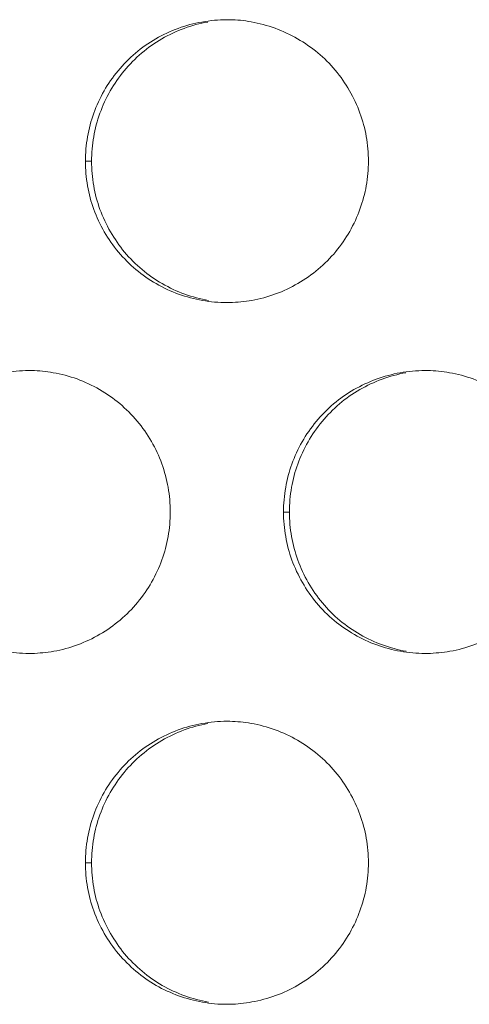
# Model space of a CAD drawing. Units: inches. Extents: x 6 to 386, y 6 to 238.
# Drawn here: x 31 to 32, y 54 to 55 of the extents above; entities that cross this region are included whole.
import ezdxf

# ---------------------------------------------------------------- set-up
doc = ezdxf.new("R2010")
doc.units = ezdxf.units.IN
doc.header["$MEASUREMENT"] = 0
doc.layers.add('文字', color=7, linetype='Continuous')

# ---------------------------------------------------------------- blocks, each defined once
blk = doc.blocks.new('block 2533')
at = {"layer": '文字', "color": 9, "lineweight": 5, "true_color": 0xc0bfbf}
blk.add_lwpolyline([(31.5271, 53.9815), (31.538, 53.9815)], dxfattribs=at)
blk = doc.blocks.new('block 2587')
at = {"layer": '文字', "color": 9, "lineweight": 5, "true_color": 0xc0bfbf}
blk.add_lwpolyline([(31.877, 54.6013), (31.8875, 54.6013)], dxfattribs=at)
blk = doc.blocks.new('block 2640')
at = {"layer": '文字', "color": 9, "lineweight": 5, "true_color": 0xc0bfbf}
blk.add_lwpolyline([(31.5271, 55.2214), (31.538, 55.2214)], dxfattribs=at)
blk = doc.blocks.new('block 3738')
at = {"layer": '文字', "color": 178, "lineweight": 5, "true_color": 0x030000}
blk.add_open_spline([(32.094, 54.3553), (32.0656, 54.3602), (32.0377, 54.3705), (32.0123, 54.385), (31.9872, 54.3994), (31.9645, 54.4184), (31.9459, 54.4408), (31.9366, 54.4521), (31.9281, 54.4642), (31.9209, 54.477), (31.9136, 54.4897), (31.9073, 54.5028), (31.9024, 54.5166), (31.8975, 54.53), (31.8938, 54.5438), (31.8912, 54.5579), (31.8887, 54.5724), (31.8876, 54.5868), (31.8875, 54.6013)], degree=3, knots=[0, 0, 0, 0, 1, 1, 1, 2, 2, 2, 3, 3, 3, 4, 4, 4, 5, 5, 5, 6, 6, 6, 6], dxfattribs=at)
blk = doc.blocks.new('block 4100')
at = {"layer": '文字', "color": 178, "lineweight": 5, "true_color": 0x030000}
blk.add_open_spline([(31.538, 55.2214), (31.5381, 55.2359), (31.5392, 55.2504), (31.5417, 55.2648), (31.5442, 55.279), (31.5478, 55.2927), (31.5528, 55.3062), (31.5624, 55.3334), (31.5771, 55.3592), (31.5957, 55.3813), (31.6143, 55.404), (31.6368, 55.423), (31.6622, 55.4378), (31.6873, 55.4523), (31.715, 55.4626), (31.7435, 55.4674)], degree=3, knots=[0, 0, 0, 0, 1, 1, 1, 2, 2, 2, 3, 3, 3, 4, 4, 4, 5, 5, 5, 5], dxfattribs=at)
blk = doc.blocks.new('block 4135')
at = {"layer": '文字', "color": 178, "lineweight": 5, "true_color": 0x030000}
blk.add_open_spline([(31.538, 53.9815), (31.5381, 53.996), (31.5392, 54.0108), (31.5417, 54.025), (31.5442, 54.0391), (31.5478, 54.0529), (31.5528, 54.0663), (31.5624, 54.0935), (31.5771, 54.119), (31.5957, 54.1414), (31.6143, 54.1638), (31.6368, 54.1831), (31.6622, 54.1976), (31.6873, 54.2124), (31.715, 54.2227), (31.7435, 54.2275)], degree=3, knots=[0, 0, 0, 0, 1, 1, 1, 2, 2, 2, 3, 3, 3, 4, 4, 4, 5, 5, 5, 5], dxfattribs=at)
blk = doc.blocks.new('block 4487')
at = {"layer": '文字', "color": 178, "lineweight": 5, "true_color": 0x030000}
blk.add_open_spline([(31.7445, 53.7352), (31.7161, 53.7404), (31.6882, 53.7504), (31.6628, 53.7648), (31.6377, 53.7797), (31.615, 53.7986), (31.5963, 53.8207), (31.587, 53.832), (31.5786, 53.8441), (31.5714, 53.8568), (31.5641, 53.8696), (31.5579, 53.8827), (31.5528, 53.8965), (31.5479, 53.9099), (31.5442, 53.9237), (31.5417, 53.9378), (31.5392, 53.9523), (31.5381, 53.9671), (31.538, 53.9815)], degree=3, knots=[0, 0, 0, 0, 1, 1, 1, 2, 2, 2, 3, 3, 3, 4, 4, 4, 5, 5, 5, 6, 6, 6, 6], dxfattribs=at)
blk = doc.blocks.new('block 4495')
at = {"layer": '文字', "color": 178, "lineweight": 5, "true_color": 0x030000}
blk.add_open_spline([(31.8875, 54.6013), (31.8876, 54.6158), (31.8888, 54.6306), (31.8912, 54.6451), (31.8937, 54.6592), (31.8973, 54.673), (31.9021, 54.6861), (31.9121, 54.7136), (31.9267, 54.7391), (31.9452, 54.7612), (31.9638, 54.7839), (31.9863, 54.8032), (32.0117, 54.8177), (32.0368, 54.8321), (32.0645, 54.8425), (32.0931, 54.8476)], degree=3, knots=[0, 0, 0, 0, 1, 1, 1, 2, 2, 2, 3, 3, 3, 4, 4, 4, 5, 5, 5, 5], dxfattribs=at)
blk = doc.blocks.new('block 4593')
at = {"layer": '文字', "color": 178, "lineweight": 5, "true_color": 0x030000}
blk.add_open_spline([(31.7445, 54.9755), (31.7161, 54.9803), (31.6882, 54.9903), (31.6628, 55.0051), (31.6377, 55.0196), (31.615, 55.0385), (31.5963, 55.0609), (31.587, 55.0719), (31.5786, 55.0843), (31.5714, 55.0967), (31.5641, 55.1095), (31.5579, 55.1229), (31.5528, 55.1363), (31.5479, 55.1498), (31.5442, 55.1639), (31.5417, 55.178), (31.5392, 55.1925), (31.5381, 55.207), (31.538, 55.2214)], degree=3, knots=[0, 0, 0, 0, 1, 1, 1, 2, 2, 2, 3, 3, 3, 4, 4, 4, 5, 5, 5, 6, 6, 6, 6], dxfattribs=at)
blk = doc.blocks.new('block 6103')
at = {"layer": '文字', "color": 178, "lineweight": 5, "true_color": 0x030000}
blk.add_open_spline([(32.027, 55.2214), (32.027, 55.207), (32.0256, 55.1925), (32.0232, 55.178), (32.0208, 55.1642), (32.017, 55.1505), (32.0122, 55.1367), (32.0025, 55.1098), (31.9877, 55.084), (31.9693, 55.0616), (31.9505, 55.0392), (31.9279, 55.0202), (31.9026, 55.0054), (31.8775, 54.9906), (31.8497, 54.9806), (31.8211, 54.9755), (31.8082, 54.973), (31.7953, 54.972), (31.7822, 54.9717)], degree=3, knots=[0, 0, 0, 0, 1, 1, 1, 2, 2, 2, 3, 3, 3, 4, 4, 4, 5, 5, 5, 6, 6, 6, 6], dxfattribs=at)
blk = doc.blocks.new('block 6104')
at = {"layer": '文字', "color": 178, "lineweight": 5, "true_color": 0x030000}
blk.add_open_spline([(31.7822, 54.9717), (31.7805, 54.9717), (31.7788, 54.9717), (31.7769, 54.9717)], degree=3, dxfattribs=at)
blk = doc.blocks.new('block 6155')
at = {"layer": '文字', "color": 178, "lineweight": 5, "true_color": 0x030000}
blk.add_open_spline([(32.027, 53.9815), (32.027, 53.9671), (32.0256, 53.9526), (32.0232, 53.9381), (32.0208, 53.924), (32.017, 53.9102), (32.0122, 53.8968), (32.0025, 53.8696), (31.9877, 53.8441), (31.9693, 53.8217), (31.9505, 53.7993), (31.9279, 53.78), (31.9026, 53.7652), (31.8775, 53.7507), (31.8497, 53.7407), (31.8211, 53.7356), (31.8082, 53.7332), (31.7953, 53.7318), (31.7822, 53.7314)], degree=3, knots=[0, 0, 0, 0, 1, 1, 1, 2, 2, 2, 3, 3, 3, 4, 4, 4, 5, 5, 5, 6, 6, 6, 6], dxfattribs=at)
blk = doc.blocks.new('block 6156')
at = {"layer": '文字', "color": 178, "lineweight": 5, "true_color": 0x030000}
blk.add_open_spline([(31.7822, 53.7314), (31.7805, 53.7314), (31.7788, 53.7314), (31.7769, 53.7314)], degree=3, dxfattribs=at)
blk = doc.blocks.new('block 6736')
at = {"layer": '文字', "color": 178, "lineweight": 5, "true_color": 0x030000}
blk.add_open_spline([(32.377, 54.6013), (32.3768, 54.5868), (32.3756, 54.5724), (32.3732, 54.5579), (32.3708, 54.5441), (32.3672, 54.5303), (32.3622, 54.5169), (32.3524, 54.4897), (32.3377, 54.4642), (32.3193, 54.4418), (32.3005, 54.4191), (32.278, 54.4001), (32.2526, 54.3853), (32.2275, 54.3708), (32.1998, 54.3605), (32.1712, 54.3553), (32.1582, 54.3533), (32.145, 54.3519), (32.1319, 54.3515)], degree=3, knots=[0, 0, 0, 0, 1, 1, 1, 2, 2, 2, 3, 3, 3, 4, 4, 4, 5, 5, 5, 6, 6, 6, 6], dxfattribs=at)
blk = doc.blocks.new('block 6737')
at = {"layer": '文字', "color": 178, "lineweight": 5, "true_color": 0x030000}
blk.add_open_spline([(32.1319, 54.3515), (32.1303, 54.3515), (32.1286, 54.3515), (32.1271, 54.3515)], degree=3, dxfattribs=at)
blk = doc.blocks.new('block 6738')
at = {"layer": '文字', "color": 178, "lineweight": 5, "true_color": 0x030000}
blk.add_open_spline([(31.677, 54.6013), (31.677, 54.5868), (31.6758, 54.5724), (31.6732, 54.5579), (31.6708, 54.5441), (31.6671, 54.5303), (31.6623, 54.5169), (31.6523, 54.4897), (31.6379, 54.4642), (31.6193, 54.4418), (31.6005, 54.4191), (31.5779, 54.4001), (31.5528, 54.3853), (31.5274, 54.3708), (31.4997, 54.3605), (31.4711, 54.3553), (31.4584, 54.3533), (31.4455, 54.3519), (31.4325, 54.3515)], degree=3, knots=[0, 0, 0, 0, 1, 1, 1, 2, 2, 2, 3, 3, 3, 4, 4, 4, 5, 5, 5, 6, 6, 6, 6], dxfattribs=at)
blk = doc.blocks.new('block 6739')
at = {"layer": '文字', "color": 178, "lineweight": 5, "true_color": 0x030000}
blk.add_open_spline([(31.4325, 54.3515), (31.4306, 54.3515), (31.4289, 54.3515), (31.427, 54.3515)], degree=3, dxfattribs=at)
blk = doc.blocks.new('block 7072')
at = {"layer": '文字', "color": 178, "lineweight": 5, "true_color": 0x030000}
blk.add_open_spline([(31.427, 54.8514), (31.4289, 54.8514), (31.4308, 54.8514), (31.4327, 54.8514)], degree=3, dxfattribs=at)
blk = doc.blocks.new('block 7073')
at = {"layer": '文字', "color": 178, "lineweight": 5, "true_color": 0x030000}
blk.add_open_spline([(31.4327, 54.8514), (31.4453, 54.8514), (31.4577, 54.8501), (31.4701, 54.8476), (31.4987, 54.8428), (31.5266, 54.8328), (31.5519, 54.818), (31.5772, 54.8035), (31.5998, 54.7846), (31.6184, 54.7622), (31.6279, 54.7508), (31.6363, 54.7391), (31.6437, 54.726), (31.651, 54.7136), (31.6572, 54.7005), (31.662, 54.6868), (31.667, 54.673), (31.6708, 54.6592), (31.6732, 54.6451), (31.6758, 54.6309), (31.677, 54.6161), (31.677, 54.6013)], degree=3, knots=[0, 0, 0, 0, 1, 1, 1, 2, 2, 2, 3, 3, 3, 4, 4, 4, 5, 5, 5, 6, 6, 6, 7, 7, 7, 7], dxfattribs=at)
blk = doc.blocks.new('block 7074')
at = {"layer": '文字', "color": 178, "lineweight": 5, "true_color": 0x030000}
blk.add_open_spline([(32.1271, 54.8514), (32.1288, 54.8514), (32.1305, 54.8514), (32.1322, 54.8514)], degree=3, dxfattribs=at)
blk = doc.blocks.new('block 7075')
at = {"layer": '文字', "color": 178, "lineweight": 5, "true_color": 0x030000}
blk.add_open_spline([(32.1322, 54.8514), (32.1448, 54.8514), (32.1576, 54.8501), (32.1701, 54.8476), (32.1987, 54.8428), (32.2266, 54.8328), (32.252, 54.818), (32.2771, 54.8035), (32.2998, 54.7846), (32.3184, 54.7625), (32.3279, 54.7508), (32.3364, 54.7391), (32.3436, 54.726), (32.3508, 54.7136), (32.357, 54.7005), (32.362, 54.6868), (32.367, 54.673), (32.3706, 54.6592), (32.3732, 54.6451), (32.3758, 54.6309), (32.3768, 54.6161), (32.377, 54.6013)], degree=3, knots=[0, 0, 0, 0, 1, 1, 1, 2, 2, 2, 3, 3, 3, 4, 4, 4, 5, 5, 5, 6, 6, 6, 7, 7, 7, 7], dxfattribs=at)
blk = doc.blocks.new('block 7615')
at = {"layer": '文字', "color": 178, "lineweight": 5, "true_color": 0x030000}
blk.add_open_spline([(31.777, 54.2317), (31.7789, 54.2317), (31.7807, 54.2317), (31.7824, 54.2317)], degree=3, dxfattribs=at)
blk = doc.blocks.new('block 7616')
at = {"layer": '文字', "color": 178, "lineweight": 5, "true_color": 0x030000}
blk.add_open_spline([(31.7824, 54.2317), (31.795, 54.2313), (31.8077, 54.2299), (31.8201, 54.2279), (31.8487, 54.2227), (31.8766, 54.2127), (31.9019, 54.1982), (31.9271, 54.1834), (31.9498, 54.1645), (31.9686, 54.1424), (31.9779, 54.1311), (31.9863, 54.119), (31.9936, 54.1063), (32.0008, 54.0935), (32.007, 54.0804), (32.0122, 54.0666), (32.017, 54.0532), (32.0208, 54.0391), (32.0232, 54.0253), (32.0256, 54.0108), (32.027, 53.996), (32.027, 53.9815)], degree=3, knots=[0, 0, 0, 0, 1, 1, 1, 2, 2, 2, 3, 3, 3, 4, 4, 4, 5, 5, 5, 6, 6, 6, 7, 7, 7, 7], dxfattribs=at)
blk = doc.blocks.new('block 7667')
at = {"layer": '文字', "color": 178, "lineweight": 5, "true_color": 0x030000}
blk.add_open_spline([(31.777, 55.4715), (31.7789, 55.4715), (31.7807, 55.4715), (31.7824, 55.4715)], degree=3, dxfattribs=at)
blk = doc.blocks.new('block 7668')
at = {"layer": '文字', "color": 178, "lineweight": 5, "true_color": 0x030000}
blk.add_open_spline([(31.7824, 55.4715), (31.795, 55.4712), (31.8077, 55.4702), (31.8201, 55.4678), (31.8487, 55.4626), (31.8766, 55.4526), (31.9019, 55.4378), (31.9271, 55.4233), (31.9498, 55.4047), (31.9686, 55.3823), (31.9779, 55.371), (31.9863, 55.3589), (31.9936, 55.3461), (32.0008, 55.3337), (32.007, 55.3203), (32.0122, 55.3065), (32.017, 55.2931), (32.0208, 55.2793), (32.0232, 55.2652), (32.0256, 55.2507), (32.027, 55.2359), (32.027, 55.2214)], degree=3, knots=[0, 0, 0, 0, 1, 1, 1, 2, 2, 2, 3, 3, 3, 4, 4, 4, 5, 5, 5, 6, 6, 6, 7, 7, 7, 7], dxfattribs=at)
blk = doc.blocks.new('block 8711')
at = {"layer": '文字', "color": 178, "lineweight": 5, "true_color": 0x030000}
blk.add_open_spline([(31.427, 54.3515), (31.4126, 54.3515), (31.3981, 54.3526), (31.384, 54.3553), (31.3552, 54.3602), (31.3275, 54.3705), (31.3021, 54.385), (31.2768, 54.3994), (31.2541, 54.4184), (31.2355, 54.4408), (31.2262, 54.4521), (31.2177, 54.4642), (31.2105, 54.477), (31.2031, 54.4897), (31.1969, 54.5028), (31.1919, 54.5166), (31.1871, 54.53), (31.1833, 54.5438), (31.1809, 54.5579), (31.1783, 54.5724), (31.1771, 54.5868), (31.1769, 54.6013)], degree=3, knots=[0, 0, 0, 0, 1, 1, 1, 2, 2, 2, 3, 3, 3, 4, 4, 4, 5, 5, 5, 6, 6, 6, 7, 7, 7, 7], dxfattribs=at)
blk = doc.blocks.new('block 8714')
at = {"layer": '文字', "color": 178, "lineweight": 5, "true_color": 0x030000}
blk.add_open_spline([(32.1271, 54.3515), (32.1126, 54.3515), (32.0981, 54.3526), (32.084, 54.3553), (32.0552, 54.3602), (32.0273, 54.3705), (32.0022, 54.385), (31.9769, 54.3994), (31.9541, 54.4184), (31.9355, 54.4408), (31.926, 54.4521), (31.9178, 54.4642), (31.9105, 54.477), (31.9031, 54.4897), (31.8969, 54.5028), (31.8919, 54.5166), (31.8869, 54.53), (31.8833, 54.5438), (31.8809, 54.5579), (31.8783, 54.5724), (31.8771, 54.5868), (31.877, 54.6013)], degree=3, knots=[0, 0, 0, 0, 1, 1, 1, 2, 2, 2, 3, 3, 3, 4, 4, 4, 5, 5, 5, 6, 6, 6, 7, 7, 7, 7], dxfattribs=at)
blk = doc.blocks.new('block 8809')
at = {"layer": '文字', "color": 178, "lineweight": 5, "true_color": 0x030000}
blk.add_open_spline([(31.5271, 55.2214), (31.5271, 55.2359), (31.5283, 55.2504), (31.5309, 55.2648), (31.5333, 55.279), (31.5369, 55.2927), (31.5417, 55.3062), (31.5516, 55.3334), (31.5662, 55.3592), (31.5848, 55.3813), (31.6034, 55.404), (31.6261, 55.423), (31.6513, 55.4378), (31.6766, 55.4523), (31.7044, 55.4626), (31.7329, 55.4674), (31.7476, 55.4702), (31.7622, 55.4715), (31.777, 55.4715)], degree=3, knots=[0, 0, 0, 0, 1, 1, 1, 2, 2, 2, 3, 3, 3, 4, 4, 4, 5, 5, 5, 6, 6, 6, 6], dxfattribs=at)
blk = doc.blocks.new('block 8870')
at = {"layer": '文字', "color": 178, "lineweight": 5, "true_color": 0x030000}
blk.add_open_spline([(31.7769, 53.7314), (31.7626, 53.7314), (31.7481, 53.7328), (31.734, 53.7352), (31.7052, 53.7404), (31.6775, 53.7504), (31.6522, 53.7648), (31.6268, 53.7797), (31.6043, 53.7986), (31.5857, 53.8207), (31.5762, 53.832), (31.5678, 53.8441), (31.5603, 53.8568), (31.5531, 53.8696), (31.5469, 53.8827), (31.5419, 53.8965), (31.5371, 53.9099), (31.5333, 53.9237), (31.5309, 53.9378), (31.5283, 53.9523), (31.5271, 53.9671), (31.5271, 53.9815)], degree=3, knots=[0, 0, 0, 0, 1, 1, 1, 2, 2, 2, 3, 3, 3, 4, 4, 4, 5, 5, 5, 6, 6, 6, 7, 7, 7, 7], dxfattribs=at)
blk = doc.blocks.new('block 8991')
at = {"layer": '文字', "color": 178, "lineweight": 5, "true_color": 0x030000}
blk.add_open_spline([(31.7769, 54.9717), (31.7626, 54.9717), (31.7481, 54.9727), (31.734, 54.9755), (31.7052, 54.9803), (31.6775, 54.9903), (31.6522, 55.0051), (31.6268, 55.0196), (31.6043, 55.0385), (31.5857, 55.0609), (31.5762, 55.0719), (31.5678, 55.0843), (31.5603, 55.0967), (31.5531, 55.1095), (31.5469, 55.1229), (31.5419, 55.1363), (31.5371, 55.1498), (31.5333, 55.1639), (31.5309, 55.178), (31.5283, 55.1925), (31.5271, 55.207), (31.5271, 55.2214)], degree=3, knots=[0, 0, 0, 0, 1, 1, 1, 2, 2, 2, 3, 3, 3, 4, 4, 4, 5, 5, 5, 6, 6, 6, 7, 7, 7, 7], dxfattribs=at)
blk = doc.blocks.new('block 9089')
at = {"layer": '文字', "color": 178, "lineweight": 5, "true_color": 0x030000}
blk.add_open_spline([(31.5271, 53.9815), (31.5271, 53.996), (31.5283, 54.0108), (31.5309, 54.025), (31.5333, 54.0391), (31.5369, 54.0529), (31.5417, 54.0663), (31.5516, 54.0935), (31.5662, 54.119), (31.5848, 54.1414), (31.6034, 54.1638), (31.6261, 54.1831), (31.6513, 54.1976), (31.6766, 54.2124), (31.7044, 54.2227), (31.7329, 54.2275), (31.7476, 54.2303), (31.7622, 54.2317), (31.777, 54.2317)], degree=3, knots=[0, 0, 0, 0, 1, 1, 1, 2, 2, 2, 3, 3, 3, 4, 4, 4, 5, 5, 5, 6, 6, 6, 6], dxfattribs=at)
blk = doc.blocks.new('block 9480')
at = {"layer": '文字', "color": 178, "lineweight": 5, "true_color": 0x030000}
blk.add_open_spline([(31.877, 54.6013), (31.8771, 54.6158), (31.8783, 54.6306), (31.8809, 54.6451), (31.8833, 54.6592), (31.8869, 54.673), (31.8918, 54.6861), (31.9016, 54.7136), (31.9162, 54.7391), (31.9348, 54.7612), (31.9534, 54.7839), (31.9762, 54.8032), (32.0015, 54.8177), (32.0266, 54.8321), (32.0544, 54.8425), (32.083, 54.8476), (32.0974, 54.8501), (32.1123, 54.8514), (32.1271, 54.8514)], degree=3, knots=[0, 0, 0, 0, 1, 1, 1, 2, 2, 2, 3, 3, 3, 4, 4, 4, 5, 5, 5, 6, 6, 6, 6], dxfattribs=at)
blk = doc.blocks.new('block 9483')
at = {"layer": '文字', "color": 178, "lineweight": 5, "true_color": 0x030000}
blk.add_open_spline([(31.1769, 54.6013), (31.1771, 54.6158), (31.1785, 54.6306), (31.1809, 54.6451), (31.1833, 54.6589), (31.1869, 54.673), (31.1919, 54.6861), (31.2015, 54.7136), (31.2162, 54.7391), (31.2348, 54.7612), (31.2534, 54.7839), (31.2761, 54.8032), (31.3014, 54.8177), (31.3266, 54.8321), (31.3543, 54.8425), (31.3829, 54.8476), (31.3974, 54.8501), (31.4122, 54.8514), (31.427, 54.8514)], degree=3, knots=[0, 0, 0, 0, 1, 1, 1, 2, 2, 2, 3, 3, 3, 4, 4, 4, 5, 5, 5, 6, 6, 6, 6], dxfattribs=at)
blk = doc.blocks.new('block 2063')
at = {"layer": '文字'}
for name in ['block 8809', 'block 4100', 'block 7667', 'block 7668', 'block 2640', 'block 8991', 'block 4593', 'block 6103', 'block 6104', 'block 9483', 'block 7072', 'block 7073', 'block 9480', 'block 7074', 'block 7075', 'block 4495', 'block 8711', 'block 6738', 'block 2587', 'block 8714', 'block 3738', 'block 6736', 'block 6739', 'block 6737', 'block 9089', 'block 4135', 'block 7615', 'block 7616', 'block 2533', 'block 8870', 'block 4487', 'block 6155', 'block 6156']:
    blk.add_blockref(name, (0, 0), dxfattribs=at)

msp = doc.modelspace()

# ---------------------------------------------------------------- block references
at = {"layer": '文字'}
msp.add_blockref('block 2063', (0, 0), dxfattribs=at)

doc.saveas('drawing.dxf')
